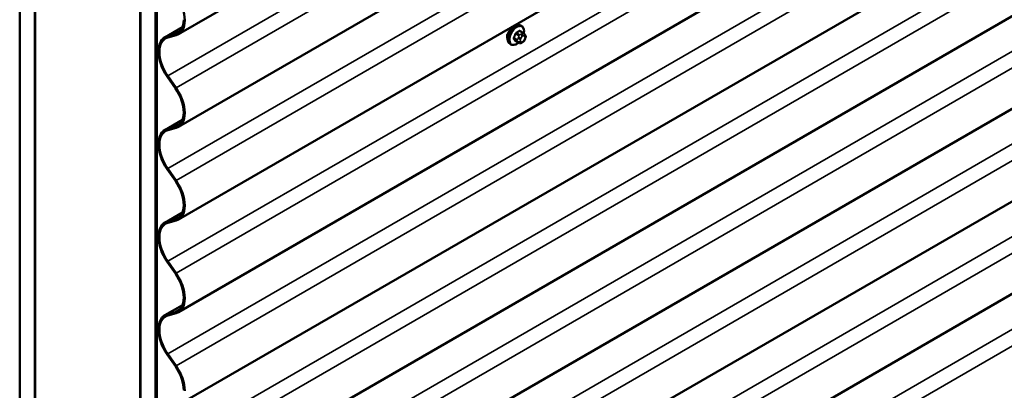
# Model space of a CAD drawing. Units: inches. Extents: x 0.6 to 33.4, y 0.6 to 21.4.
# Drawn here: x 25.1 to 27.4, y 9.2 to 10.1 of the extents above; entities that cross this region are included whole.
import ezdxf

# ---------------------------------------------------------------- set-up
doc = ezdxf.new("R2010")
doc.units = ezdxf.units.IN
doc.header["$LTSCALE"] = 2
doc.header["$MEASUREMENT"] = 0
doc.layers.add('Visible (ANSI)', color=7, linetype='Continuous', lineweight=50)
doc.layers.add('Visible Narrow (ANSI)', color=7, linetype='Continuous', lineweight=35)

msp = doc.modelspace()

# ---------------------------------------------------------------- linework, layer by layer
at = {"layer": 'Visible (ANSI)'}
for p, q in [((25.10371, 8.04715), (25.10371, 13.0686)), ((25.13907, 8.02674), (25.13907, 13.04819)), ((25.13977, 8.02551), (25.13977, 12.92449)), ((25.38797, 7.88303), (25.38797, 12.90449)), ((25.42332, 7.86262), (25.42332, 12.88407)), ((25.42403, 12.88187), (25.42403, 7.98681)), ((25.42629, 7.9855), (25.42629, 12.88056)), ((25.38726, 12.7816), (25.38726, 7.88262)), ((29.71958, 12.47106), (25.47694, 10.02157)), ((29.71958, 12.2533), (25.47694, 9.80381)), ((29.71958, 12.03554), (25.47694, 9.58605)), ((29.71958, 11.81778), (25.47694, 9.36829)), ((29.71958, 11.60002), (25.47694, 9.15053)), ((29.71958, 11.38226), (25.47694, 8.93277)), ((29.71958, 11.1645), (25.47694, 8.71501)), ((29.71958, 10.94674), (25.47694, 8.49725)), ((29.71958, 10.72898), (25.47694, 8.27949)), ((25.44487, 10.01429), (25.4867, 10.03843)), ((26.2874, 10.0251), (26.28058, 10.02904)), ((26.28389, 10.04107), (26.28177, 10.04229)), ((25.46993, 10.02207), (25.45053, 10.01666)), ((25.45188, 10.01378), (25.47128, 10.0192)), ((26.27713, 10.00118), (26.27032, 10.00511)), ((26.2863, 10.00299), (26.28467, 10.00205)), ((26.29119, 10.02133), (26.292, 10.02018)), ((26.29246, 10.0116), (26.29164, 10.00951)), ((26.25889, 9.99777), (26.25677, 9.99899)), ((25.45053, 9.9223), (25.46993, 9.89448)), ((25.47128, 9.8958), (25.45188, 9.92362)), ((25.44487, 9.79653), (25.4867, 9.82067)), ((25.46993, 9.80432), (25.45053, 9.7989)), ((25.45188, 9.79602), (25.47128, 9.80144)), ((25.45053, 9.70454), (25.46993, 9.67672)), ((25.47128, 9.67804), (25.45188, 9.70586)), ((25.44487, 9.57877), (25.4867, 9.60291)), ((25.46993, 9.58656), (25.45053, 9.58114)), ((25.45188, 9.57826), (25.47128, 9.58368)), ((25.45053, 9.48678), (25.46993, 9.45896)), ((25.47128, 9.46028), (25.45188, 9.4881)), ((25.44487, 9.36101), (25.4867, 9.38515)), ((25.46993, 9.3688), (25.45053, 9.36338)), ((25.45188, 9.3605), (25.47128, 9.36592)), ((25.45053, 9.26902), (25.46993, 9.2412)), ((25.47128, 9.24252), (25.45188, 9.27034))]:
    msp.add_line(p, q, dxfattribs=at)
for centre, major_axis, start_param, end_param in [((25.44097, 10.08388), (-0.03598, 0.06231), 3.9269908, 4.8594999), ((25.44097, 10.08388), (0.03437, -0.05954), 6.1360744, 7.0685835), ((25.44097, 10.08388), (0.03597, -0.06231), 6.1360744, 7.0685835), ((25.48085, 9.95198), (-0.03597, 0.06231), 6.1360744, 8.0010925), ((25.48085, 9.95198), (-0.03437, 0.05954), 6.1360744, 8.0010925), ((25.44097, 9.86612), (0.03437, -0.05954), 0.7853982, 1.7179072), ((25.44097, 9.86612), (-0.03598, 0.06231), 3.9269908, 4.8594999), ((25.44097, 9.86612), (0.03437, -0.05954), 6.1360744, 7.0685835), ((25.44097, 9.86612), (0.03597, -0.06231), 6.1360744, 7.0685835), ((25.48085, 9.73422), (-0.03597, 0.06231), 6.1360744, 8.0010925), ((25.48085, 9.73422), (-0.03437, 0.05954), 6.1360744, 8.0010925), ((25.44097, 9.64836), (0.03437, -0.05954), 0.7853982, 1.7179072), ((25.44097, 9.64836), (-0.03598, 0.06231), 3.9269908, 4.8594999), ((25.44097, 9.64836), (0.03437, -0.05954), 6.1360744, 7.0685835), ((25.44097, 9.64836), (0.03597, -0.06231), 6.1360744, 7.0685835), ((25.48085, 9.51646), (-0.03597, 0.06231), 6.1360744, 8.0010925), ((25.48085, 9.51646), (-0.03437, 0.05954), 6.1360744, 8.0010925), ((25.44097, 9.4306), (0.03437, -0.05954), 0.7853982, 1.7179072), ((25.44097, 9.4306), (-0.03598, 0.06231), 3.9269908, 4.8594999), ((25.44097, 9.4306), (0.03437, -0.05954), 6.1360744, 7.0685835), ((25.44097, 9.4306), (0.03597, -0.06231), 6.1360744, 7.0685835), ((25.48085, 9.2987), (-0.03597, 0.06231), 6.1360744, 8.0010925), ((25.48085, 9.2987), (-0.03437, 0.05954), 6.1360744, 8.0010925), ((25.44097, 9.21284), (0.03437, -0.05954), 0.7853982, 1.7179072), ((25.44097, 9.21284), (-0.03598, 0.06231), 3.9269908, 4.8594999)]:
    msp.add_ellipse(centre, major_axis=major_axis, ratio=0.5773503, start_param=start_param, end_param=end_param, dxfattribs=at)
for points, knots in [([(26.25677, 9.99899), (26.25543, 9.99977), (26.25428, 10.00087), (26.25244, 10.00363), (26.25178, 10.00531), (26.25098, 10.00919), (26.2509, 10.01142), (26.25136, 10.01612), (26.25192, 10.01859), (26.25358, 10.02351), (26.25469, 10.02595), (26.25735, 10.03056), (26.2589, 10.03274), (26.26231, 10.03663), (26.26416, 10.03834), (26.26801, 10.04113), (26.27002, 10.04219), (26.27398, 10.04351), (26.27594, 10.04377), (26.27922, 10.04341), (26.28057, 10.04299), (26.28177, 10.04229)], [3.9269908, 3.9269908, 3.9269908, 3.9269908, 4.2046128, 4.2046128, 4.5036441, 4.5036441, 4.8315412, 4.8315412, 5.1651532, 5.1651532, 5.4966606, 5.4966606, 5.8271051, 5.8271051, 6.1585924, 6.1585924, 6.4921873, 6.4921873, 6.8200709, 6.8200709, 7.0685835, 7.0685835, 7.0685835, 7.0685835]), ([(26.26155, 10.03573), (26.26101, 10.0353), (26.26046, 10.03483), (26.2581, 10.03272), (26.25635, 10.03082), (26.25353, 10.02701), (26.25226, 10.02484), (26.25133, 10.02247), (26.25126, 10.02229), (26.25119, 10.02211)], [0.12751075, 0.12751075, 0.12751075, 0.12751075, 0.18139404, 0.18139404, 0.36278809, 0.36278809, 0.54414384, 0.54414384, 0.55917008, 0.55917008, 0.55917008, 0.55917008]), ([(26.28389, 10.04107), (26.28523, 10.04029), (26.28638, 10.03919), (26.28822, 10.03643), (26.28888, 10.03475), (26.28968, 10.03087), (26.28976, 10.02864), (26.28945, 10.02548), (26.28933, 10.02464), (26.28917, 10.02378)], [0.7853982, 0.7853982, 0.7853982, 0.7853982, 1.0630201, 1.0630201, 1.3620515, 1.3620515, 1.6899486, 1.6899486, 1.8071662, 1.8071662, 1.8071662, 1.8071662]), ([(26.29164, 10.00951), (26.29119, 10.00835), (26.29073, 10.00721), (26.28992, 10.00589), (26.28974, 10.00564), (26.28945, 10.00528), (26.28933, 10.00515), (26.28905, 10.00487), (26.28887, 10.00471), (26.28847, 10.00439), (26.28824, 10.00422), (26.28746, 10.00368), (26.28688, 10.00333), (26.2863, 10.00299)], [0, 0, 0, 0, 0.09701132, 0.09701132, 0.11992605, 0.11992605, 0.13282142, 0.13282142, 0.1519633, 0.1519633, 0.17726961, 0.17726961, 0.23848092, 0.23848092, 0.23848092, 0.23848092]), ([(26.2874, 10.0251), (26.28762, 10.02497), (26.28785, 10.02483), (26.28827, 10.02455), (26.28845, 10.02441), (26.28878, 10.02414), (26.28893, 10.02401), (26.28924, 10.02372), (26.2894, 10.02355), (26.28967, 10.02326), (26.28979, 10.02313), (26.2901, 10.02278), (26.29028, 10.02256), (26.29072, 10.02199), (26.29096, 10.02165), (26.29119, 10.02133)], [0, 0, 0, 0, 0.02253627, 0.02253627, 0.04087028, 0.04087028, 0.05538828, 0.05538828, 0.07330019, 0.07330019, 0.08915654, 0.08915654, 0.1176097, 0.1176097, 0.16280179, 0.16280179, 0.16280179, 0.16280179]), ([(26.292, 10.02018), (26.29223, 10.01985), (26.29246, 10.01951), (26.29286, 10.01886), (26.29303, 10.01858), (26.29328, 10.01809), (26.29337, 10.0179), (26.29351, 10.01754), (26.29357, 10.01738), (26.29369, 10.01689), (26.29373, 10.01653), (26.29371, 10.01583), (26.29365, 10.01548), (26.29345, 10.01453), (26.29327, 10.01393), (26.29289, 10.01275), (26.29268, 10.01217), (26.29246, 10.0116)], [0, 0, 0, 0, 0.0466736, 0.0466736, 0.08169785, 0.08169785, 0.10019633, 0.10019633, 0.11345958, 0.11345958, 0.14022733, 0.14022733, 0.16668756, 0.16668756, 0.2146195, 0.2146195, 0.26185627, 0.26185627, 0.26185627, 0.26185627]), ([(26.27629, 10.00166), (26.27573, 10.00119), (26.27516, 10.00075), (26.27265, 9.99893), (26.27065, 9.99787), (26.26668, 9.99655), (26.26472, 9.99629), (26.26144, 9.99665), (26.26009, 9.99707), (26.25889, 9.99777)], [2.9175713, 2.9175713, 2.9175713, 2.9175713, 3.0169997, 3.0169997, 3.3505946, 3.3505946, 3.6784783, 3.6784783, 3.9269908, 3.9269908, 3.9269908, 3.9269908]), ([(26.28467, 10.00205), (26.28391, 10.00161), (26.28311, 10.00117), (26.28195, 10.00067), (26.28166, 10.00056), (26.28114, 10.00039), (26.2809, 10.00033), (26.28033, 10.00024), (26.28, 10.00023), (26.27936, 10.00029), (26.27906, 10.00036), (26.27837, 10.00056), (26.27799, 10.00072), (26.27745, 10.00099), (26.27729, 10.00109), (26.27713, 10.00118)], [0, 0, 0, 0, 0.07975721, 0.07975721, 0.10437466, 0.10437466, 0.12296051, 0.12296051, 0.14788663, 0.14788663, 0.17263521, 0.17263521, 0.20631935, 0.20631935, 0.22235234, 0.22235234, 0.22235234, 0.22235234])]:
    msp.add_open_spline(points, degree=3, knots=knots, dxfattribs=at)
for points in [[(26.25119, 10.02211), (26.25047, 10.0201), (26.25011, 10.0181), (26.25011, 10.01631)], [(26.25011, 10.01631), (26.25011, 10.01469), (26.25041, 10.01308), (26.25101, 10.01166)]]:
    msp.add_open_spline(points, degree=3, dxfattribs=at)
at = {"layer": 'Visible Narrow (ANSI)'}
for p, q in [((25.45188, 9.92362), (29.69452, 12.37311)), ((25.47128, 9.8958), (29.71392, 12.34529)), ((25.45188, 9.70586), (29.69452, 12.15535)), ((25.47128, 9.67804), (29.71392, 12.12753)), ((25.45188, 9.4881), (29.69452, 11.93759)), ((25.47128, 9.46028), (29.71392, 11.90977)), ((25.45188, 9.27034), (29.69452, 11.71983)), ((25.47128, 9.24252), (29.71392, 11.69201)), ((25.45188, 9.05258), (29.69452, 11.50207)), ((25.47128, 9.02476), (29.71392, 11.47425)), ((25.45188, 8.83482), (29.69452, 11.28431)), ((25.47128, 8.807), (29.71392, 11.25649)), ((25.45188, 8.61706), (29.69452, 11.06655)), ((25.47128, 8.58924), (29.71392, 11.03873)), ((25.45188, 8.3993), (29.69452, 10.84879)), ((25.47128, 8.37148), (29.71392, 10.82097)), ((25.45188, 8.18154), (29.69452, 10.63103)), ((25.47128, 8.15372), (29.71392, 10.60321)), ((25.49184, 10.05451), (25.48958, 10.05581)), ((25.48623, 10.03726), (25.45053, 10.01666)), ((25.48001, 10.02789), (25.46993, 10.02207)), ((26.27913, 10.02886), (26.2859, 10.02495)), ((25.45053, 10.01666), (25.45188, 10.01378)), ((25.46993, 10.02207), (25.47128, 10.0192)), ((26.27316, 10.00911), (26.26639, 10.01302)), ((26.26639, 10.01057), (26.27316, 10.00666)), ((26.27002, 10.02238), (26.2768, 10.01847)), ((26.2768, 10.00149), (26.27002, 10.0054)), ((26.27863, 10.02076), (26.27186, 10.02467)), ((26.2766, 10.01413), (26.27579, 10.01204)), ((26.27579, 10.00395), (26.2766, 10.00279)), ((26.28107, 10.01019), (26.28188, 10.01228)), ((26.28188, 10.00421), (26.28107, 10.00536)), ((26.2843, 10.02262), (26.28267, 10.02168)), ((26.2855, 10.01679), (26.28712, 10.01772)), ((26.28712, 10.00482), (26.2855, 10.00388)), ((26.29074, 10.0174), (26.29156, 10.01624)), ((26.29156, 10.01142), (26.29074, 10.00932)), ((25.45053, 9.9223), (25.45188, 9.92362)), ((25.46993, 9.89448), (25.47128, 9.8958)), ((25.48623, 9.81951), (25.45053, 9.7989)), ((25.49184, 9.83675), (25.48958, 9.83805)), ((25.45053, 9.7989), (25.45188, 9.79602)), ((25.48001, 9.81013), (25.46993, 9.80432)), ((25.46993, 9.80432), (25.47128, 9.80144)), ((25.45053, 9.70454), (25.45188, 9.70586)), ((25.46993, 9.67672), (25.47128, 9.67804)), ((25.49184, 9.61899), (25.48958, 9.62029)), ((25.48623, 9.60175), (25.45053, 9.58114)), ((25.48001, 9.59237), (25.46993, 9.58656)), ((25.46993, 9.58656), (25.47128, 9.58368)), ((25.45053, 9.58114), (25.45188, 9.57826)), ((25.45053, 9.48678), (25.45188, 9.4881)), ((25.46993, 9.45896), (25.47128, 9.46028)), ((25.49184, 9.40123), (25.48958, 9.40253)), ((25.48623, 9.38399), (25.45053, 9.36338)), ((25.45053, 9.36338), (25.45188, 9.3605)), ((25.48001, 9.37461), (25.46993, 9.3688)), ((25.46993, 9.3688), (25.47128, 9.36592)), ((25.45053, 9.26902), (25.45188, 9.27034)), ((25.46993, 9.2412), (25.47128, 9.24252))]:
    msp.add_line(p, q, dxfattribs=at)
for centre, major_axis, ratio, start_param, end_param in [((26.26927, 10.02064), (-0.0125, -0.02165), 0.5773503, 3.1415927, 6.2831853), ((26.27139, 10.01942), (-0.0125, -0.02165), 0.5773503, 3.1415927, 6.2831853), ((26.27271, 10.01866), (-0.01186, -0.02054), 0.5773503, 2.1358827, 7.2774852), ((26.22889, 10.05433), (-0.06513, 0), 0.5773503, 2.2783949, 2.4339941), ((26.27186, 10.02548), (0.000443, -0.000897), 0.5307316, 4.1556766, 5.5337751), ((26.22889, 10.05367), (0.06611, 0), 0.5773503, 5.4199876, 5.5755867), ((26.27913, 10.02968), (-0.000559, 0.000829), 0.6204762, 0.9360492, 2.3141477), ((26.28158, 10.02946), (-0.000795, -0.000607), 0.7414172, 5.2254585, 6.1180828), ((26.23667, 10.05364), (-0.05076, 0.04081), 0.2113249, 3.8121464, 3.8513065), ((26.2211, 10.04465), (-0.00579, -0.06487), 0.7886751, 1.1421173, 1.2977165), ((26.26578, 10.01307), (0.000907, -0.000421), 0.2555579, 0.9540482, 2.3321467), ((26.26578, 10.00981), (0.000795, 0.000607), 0.7414172, 0.3203717, 1.6984702), ((26.2211, 10.03428), (0.05076, -0.04081), 0.2113249, 0.5541147, 0.7097139), ((26.2216, 10.04461), (0.00588, 0.06585), 0.7886751, 4.28371, 4.4393091), ((26.2216, 10.03489), (-0.05153, 0.04142), 0.2113249, 3.6957074, 3.8513065), ((26.26941, 10.02244), (-0.000953, 0.000302), 0.1658133, 4.0684645, 5.446563), ((26.26941, 10.00464), (0.000845, 0.000535), 0.8311618, 0.3898609, 1.7679594), ((26.275, 10.00894), (-0.0015, -0.0026), 0.5773503, 4.9741884, 6.0213859), ((26.27824, 10.01182), (0.00373, -0.00145), 0.2113249, 4.0804747, 5.651271), ((26.27824, 10.007), (-0.00327, -0.0023), 0.7886751, 0.3508794, 1.9216757), ((26.27905, 10.01392), (-0.00373, 0.00145), 0.2113249, 0.938882, 2.5096783), ((26.27905, 10.00584), (-0.00327, -0.0023), 0.7886751, 0.3508794, 1.9216757), ((26.27863, 10.01831), (0.0015, 0.0026), 0.5773503, 0.7853982, 1.8325957), ((26.28469, 10.00987), (-0.00296, -0.00512), 0.5773503, 4.9741884, 6.0213859), ((26.2855, 10.01196), (0.00296, 0.00512), 0.5773503, 0.7853982, 1.8325957), ((26.2855, 10.00871), (-0.00296, -0.00512), 0.5773503, 6.0213859, 7.0685835), ((26.28267, 10.01842), (0.002, -0.00346), 0.5773503, 0.7853982, 2.3561945), ((26.2843, 10.01936), (-0.002, 0.00346), 0.5773503, 3.9269908, 5.4977871), ((26.28267, 10.00552), (0.002, -0.00346), 0.5773503, 0, 0.7853982), ((26.2859, 10.0225), (0.0015, 0.0026), 0.5773503, 0, 0.7853982), ((26.2843, 10.00646), (0.002, -0.00346), 0.5773503, 0, 0.7853982), ((26.28712, 10.0129), (0.00296, 0.00512), 0.5773503, 6.0213859, 7.0685835), ((26.28712, 10.00965), (-0.00296, -0.00512), 0.5773503, 0.7853982, 1.8325957), ((26.28791, 10.01903), (0.00327, 0.0023), 0.7886751, 5.0632684, 6.2831853), ((26.28791, 10.01096), (0.00373, -0.00145), 0.2113249, 5.651271, 6.2831853), ((26.28873, 10.01788), (0.00327, 0.0023), 0.7886751, 5.0632684, 6.2831853), ((26.28794, 10.01174), (0.00296, 0.00512), 0.5773503, 4.9741884, 6.0213859), ((26.28873, 10.01305), (0.00373, -0.00145), 0.2113249, 5.651271, 6.2831853), ((26.27863, 10.00378), (-0.0015, -0.0026), 0.5773503, 6.0213859, 6.2831853)]:
    msp.add_ellipse(centre, major_axis=major_axis, ratio=ratio, start_param=start_param, end_param=end_param, dxfattribs=at)
for points, knots in [([(26.27122, 10.02576), (26.27109, 10.02569), (26.27096, 10.02562), (26.27044, 10.02527), (26.27006, 10.02493), (26.26949, 10.0242), (26.26927, 10.02384), (26.26898, 10.02324), (26.26889, 10.023), (26.26881, 10.02276)], [-0.10594378, -0.10594378, -0.10594378, -0.10594378, -0.09268701, -0.09268701, -0.05149278, -0.05149278, -0.01980492, -0.01980492, 0, 0, 0, 0]), ([(26.2808, 10.02968), (26.28073, 10.02977), (26.28065, 10.02985), (26.28032, 10.03015), (26.28001, 10.03028), (26.27943, 10.03032), (26.27916, 10.03027), (26.27872, 10.0301), (26.27855, 10.03), (26.27838, 10.02989)], [-0.10594378, -0.10594378, -0.10594378, -0.10594378, -0.09268701, -0.09268701, -0.05149278, -0.05149278, -0.01980492, -0.01980492, 0, 0, 0, 0]), ([(26.27913, 10.02886), (26.27925, 10.02895), (26.27938, 10.02902), (26.27971, 10.02916), (26.27991, 10.0292), (26.28027, 10.02917), (26.28044, 10.02912), (26.28058, 10.02904)], [0, 0, 0, 0, 0.019804916, 0.019804916, 0.051492782, 0.051492782, 0.079431459, 0.079431459, 0.079431459, 0.079431459]), ([(26.26523, 10.01353), (26.26516, 10.01338), (26.2651, 10.01323), (26.26488, 10.0126), (26.26479, 10.01213), (26.2648, 10.01136), (26.26486, 10.01105), (26.26504, 10.0106), (26.26513, 10.01045), (26.26523, 10.01031)], [-0.10594378, -0.10594378, -0.10594378, -0.10594378, -0.09268701, -0.09268701, -0.05149278, -0.05149278, -0.01980492, -0.01980492, 0, 0, 0, 0]), ([(26.26639, 10.01057), (26.26631, 10.01067), (26.26624, 10.01079), (26.2661, 10.01114), (26.26605, 10.01137), (26.26604, 10.01196), (26.26611, 10.01232), (26.26629, 10.01279), (26.26634, 10.0129), (26.26639, 10.01302)], [0, 0, 0, 0, 0.01980492, 0.01980492, 0.05149278, 0.05149278, 0.09268701, 0.09268701, 0.10594378, 0.10594378, 0.10594378, 0.10594378]), ([(26.26881, 10.00522), (26.26886, 10.00514), (26.26892, 10.00507), (26.2692, 10.0048), (26.26948, 10.00469), (26.27006, 10.00464), (26.27035, 10.00468), (26.2707, 10.00479), (26.27075, 10.00481), (26.27081, 10.00483)], [-0.105943778, -0.105943778, -0.105943778, -0.105943778, -0.092687007, -0.092687007, -0.051492782, -0.051492782, -0.019804916, -0.019804916, -0.014154518, -0.014154518, -0.014154518, -0.014154518]), ([(26.27002, 10.02238), (26.27008, 10.02257), (26.27015, 10.02275), (26.27036, 10.02322), (26.27053, 10.02349), (26.27096, 10.02404), (26.27125, 10.02431), (26.27166, 10.02456), (26.27176, 10.02462), (26.27186, 10.02467)], [0, 0, 0, 0, 0.01980492, 0.01980492, 0.05149278, 0.05149278, 0.09268701, 0.09268701, 0.10594378, 0.10594378, 0.10594378, 0.10594378]), ([(26.27032, 10.00511), (26.27026, 10.00515), (26.2702, 10.00519), (26.2701, 10.00528), (26.27006, 10.00534), (26.27002, 10.0054)], [0.079431459, 0.079431459, 0.079431459, 0.079431459, 0.092687007, 0.092687007, 0.105943778, 0.105943778, 0.105943778, 0.105943778])]:
    msp.add_open_spline(points, degree=3, knots=knots, dxfattribs=at)
for points in [[(26.27579, 10.01204), (26.27438, 10.00841), (26.27316, 10.00911)], [(26.27316, 10.00666), (26.27438, 10.00596), (26.27579, 10.00395)], [(26.2768, 10.01847), (26.27801, 10.01777), (26.2766, 10.01413)], [(26.2766, 10.00279), (26.27801, 10.00079), (26.2768, 10.00149)], [(26.28267, 10.02168), (26.27985, 10.02006), (26.27863, 10.02076)], [(26.2859, 10.02495), (26.28712, 10.02425), (26.2843, 10.02262)]]:
    msp.add_open_spline(points, degree=2, dxfattribs=at)

doc.saveas('drawing.dxf')
